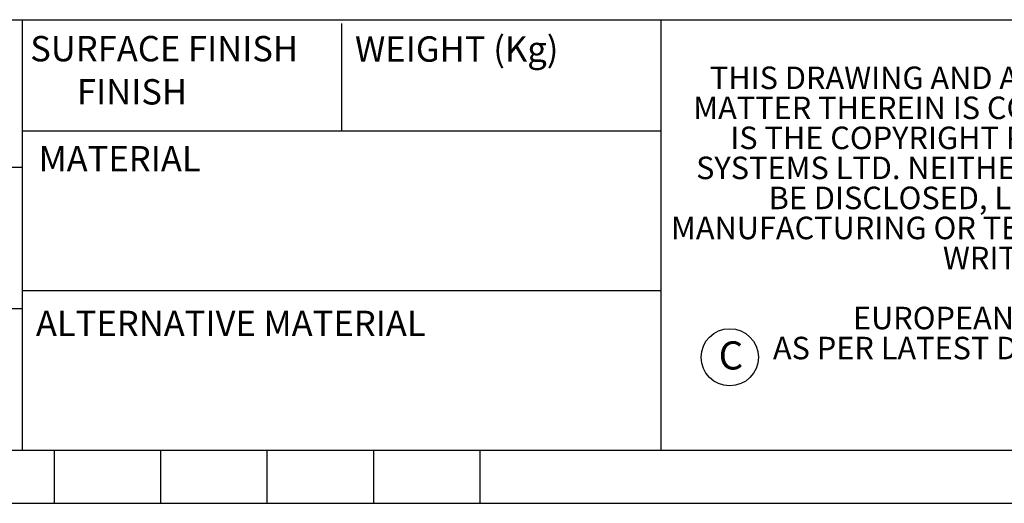
# Model space of a CAD drawing. Units: millimetres. Extents: x -5 to 599, y -5 to 425.
# Drawn here: x 304 to 396, y 5 to 50 of the extents above; entities that cross this region are included whole.
import ezdxf

# ---------------------------------------------------------------- set-up
doc = ezdxf.new("R2010")
doc.units = ezdxf.units.MM
doc.layers.add('BORDER', color=7, linetype='Continuous', lineweight=25)
doc.styles.add('SLDTEXTSTYLE3', font='TIMESBD.TTF', dxfattribs={"width": 0.744415})
doc.styles.add('SLDTEXTSTYLE6', font='TIMESBD.TTF', dxfattribs={"width": 0.992553})

msp = doc.modelspace()

# ---------------------------------------------------------------- linework, layer by layer
at = {"layer": 'BORDER', "color": 0}
for p, q in [((184, 50.458), (364, 50.458)), ((304, 50.458), (304, 39.999)), ((333.999, 50.087), (333.999, 40.087)), ((364, 50.458), (364, 9.998)), ((364, 50.458), (584, 50.458)), ((304, 39.999), (304, 9.999)), ((304, 39.999), (364, 39.999)), ((244, 36.599), (304, 36.599)), ((304, 24.999), (364, 24.999)), ((244, 23.299), (304, 23.299)), ((184, 9.998), (584, 9.998)), ((306.999, 9.999), (306.999, 4.999)), ((316.999, 9.999), (316.999, 4.999)), ((326.999, 9.999), (326.999, 4.999)), ((336.999, 9.999), (336.999, 4.999)), ((346.999, 9.999), (346.999, 4.999)), ((4.999, 4.999), (588.999, 4.999))]:
    msp.add_line(p, q, dxfattribs=at)
msp.add_circle((370.484, 18.725), 2.689, dxfattribs=at)

# ---------------------------------------------------------------- texts
for s, insert, char_height, attachment_point, style in [('WEIGHT (Kg)', (335.268, 48.89), 2.38125, 1, 'SLDTEXTSTYLE3'), ('SURFACE FINISH', (304.751, 48.926), 2.38125, 1, 'SLDTEXTSTYLE3'), ('THIS DRAWING AND ANY INFORMATION OR DESCRIPTIVE ', (406.421, 46.052), 2.11667, 2, 'SLDTEXTSTYLE3'), ('FINISH', (309.146, 44.868), 2.3813, 1, 'SLDTEXTSTYLE6'), ('MATTER THEREIN IS COMMUNICATED IN CONFIDENCE AND ', (406.474, 43.23), 2.11667, 2, 'SLDTEXTSTYLE3'), ('IS THE COPYRIGHT PROPERTY OF EUROPEAN SAFETY ', (406.12, 40.408), 2.11667, 2, 'SLDTEXTSTYLE3'), ('MATERIAL', (305.541, 38.578), 2.3813, 1, 'SLDTEXTSTYLE3'), ('SYSTEMS LTD. NEITHER THE WHOLE OR ANY EXTRACT MAY ', (406.6, 37.586), 2.11667, 2, 'SLDTEXTSTYLE3'), ('BE DISCLOSED, LOANED, COPIED OR USED FOR ', (405.756, 34.764), 2.11667, 2, 'SLDTEXTSTYLE3'), ('MANUFACTURING OR TENDERING PURPOSES WITHOUT THEIR ', (406.682, 31.941), 2.11667, 2, 'SLDTEXTSTYLE3'), ('WRITTEN CONSENT.', (404.129, 29.119), 2.11667, 2, 'SLDTEXTSTYLE3'), ('EUROPEAN SAFETY SYSTEMS LTD.', (404.896, 23.475), 2.11667, 2, 'SLDTEXTSTYLE3'), ('ALTERNATIVE MATERIAL', (305.288, 23.101), 2.38125, 1, 'SLDTEXTSTYLE3'), ('AS PER LATEST DATE OF ISSUE SHOWN ABOVE', (405.692, 20.652), 2.11667, 2, 'SLDTEXTSTYLE3'), ('C', (370.593, 20.223), 2.646, 2, 'SLDTEXTSTYLE3')]:
    msp.add_mtext(s, dxfattribs=dict(at, insert=insert, char_height=char_height, attachment_point=attachment_point, style=style))

doc.saveas('drawing.dxf')
